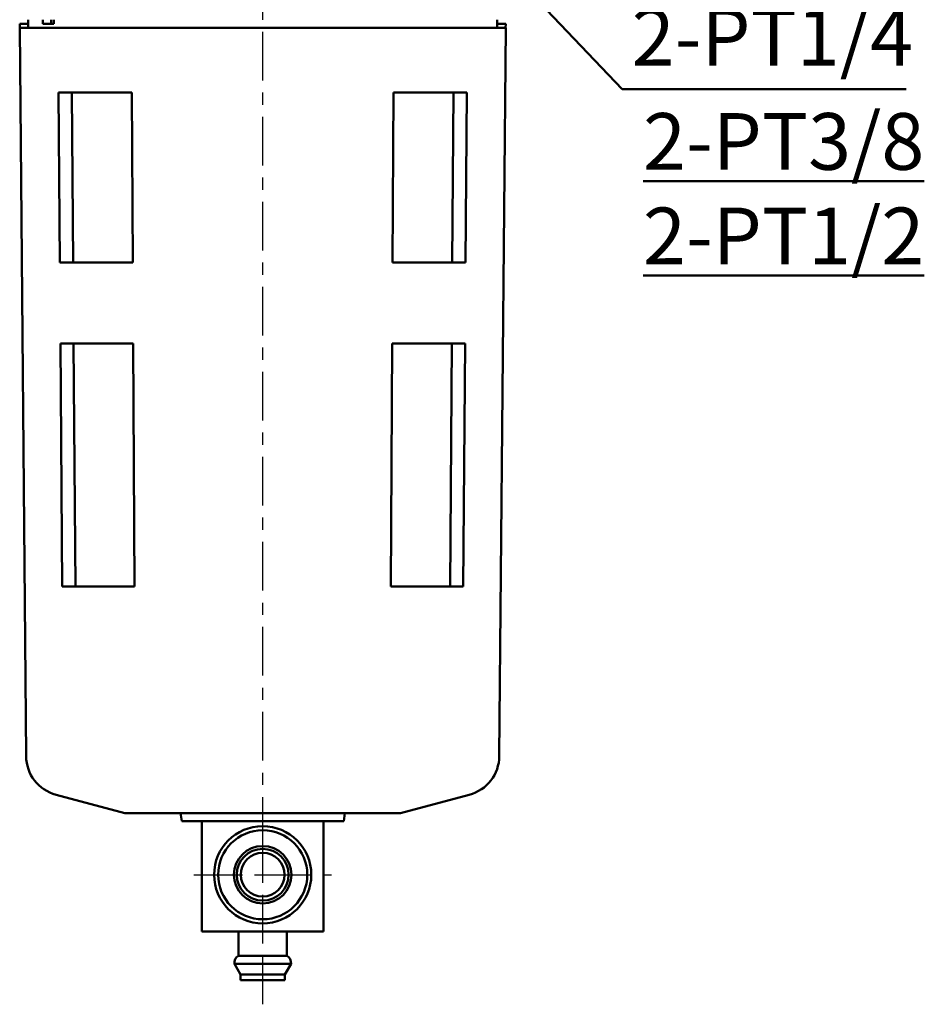
# Model space of a CAD drawing. Units: millimetres. Extents: x 1963 to 2733, y -433 to 720.
# Drawn here: x 2222 to 2333, y 219 to 341 of the extents above; entities that cross this region are included whole.
import ezdxf

# ---------------------------------------------------------------- set-up
doc = ezdxf.new("R2010")
doc.units = ezdxf.units.MM
doc.header["$LTSCALE"] = 1.5
doc.linetypes.add('CENTER', pattern=[7, 4, -1, 1, -1])
for name, color, linetype, lineweight in [('AM_5', 5, 'Continuous', 50), ('AM_7', 1, 'CENTER', 25), ('AM_VIS', 7, 'Continuous', 50)]:
    doc.layers.add(name, color=color, linetype=linetype, lineweight=lineweight)
doc.styles.get("Standard").update_dxf_attribs({"font": 'ISOCP.SHX', "bigfont": 'CHINESET.SHX'})
doc.dimstyles.new('AM_ISO$3', dxfattribs={"dimscale": 2, "dimtxt": 3.5, "dimasz": 3, "dimexe": 1.5, "dimexo": 1.5, "dimgap": 1, "dimtad": 1, "dimtoh": 1, "dimdsep": 46, "dimtxsty": 'Standard', "dimcen": 0, "dimclrd": 256, "dimclre": 256, "dimclrt": 256, "dimadec": 0, "dimazin": 2, "dimtp": 0.1, "dimtm": 0.1, "dimtfac": 0.6, "dimtofl": 0, "dimtmove": 0, "dimatfit": 0, "dimfxl": 0, "dimlwd": -1, "dimlwe": -1, "dimarcsym": 0})

# ---------------------------------------------------------------- blocks, each defined once
blk = doc.blocks.new('*D55')
at = {"layer": 'AM_5'}
for p, q in [((2260.7, 369.48), (2296.15, 332.28)), ((2296.15, 332.28), (2331.22, 332.28))]:
    blk.add_line(p, q, dxfattribs=at)
blk.add_solid([(2261.42, 370.17), (2259.97, 368.79), (2256.56, 373.82)], dxfattribs=at)
at = {"layer": 'Defpoints', "color": 0}
for p in [(2246.98, 383.88), (2256.56, 373.82)]:
    blk.add_point(p, dxfattribs=at)
at = {"layer": 'AM_5', "insert": (2314.69, 337.78), "char_height": 7, "attachment_point": 5}
blk.add_mtext('2-PT1/4', dxfattribs=at)

msp = doc.modelspace()

# ---------------------------------------------------------------- linework, layer by layer
at = {"layer": 'AM_7'}
for p, q in [((2251.767, 238.85), (2251.767, 475.85)), ((2251.767, 235.25), (2251.767, 243.75)), ((2243.267, 235.25), (2251.767, 235.25)), ((2251.767, 235.25), (2251.767, 235.25)), ((2251.767, 235.25), (2251.767, 235.25)), ((2251.767, 235.25), (2260.267, 235.25)), ((2251.767, 226.75), (2251.767, 235.25)), ((2251.767, 219.25), (2251.767, 231.25))]:
    msp.add_line(p, q, dxfattribs=at)
at = {"layer": 'AM_VIS'}
for p, q in [((2222.817, 339.85), (2222.817, 340.85)), ((2224.617, 340.35), (2224.617, 340.85)), ((2225.633, 340.85), (2225.633, 340.35)), ((2225.976, 340.85), (2225.976, 340.35)), ((2280.717, 339.85), (2280.717, 340.85)), ((2221.771, 339.85), (2221.767, 340.35)), ((2221.767, 340.35), (2222.817, 340.35)), ((2222.552, 249.916), (2221.767, 339.85)), ((2221.767, 339.85), (2281.767, 339.85)), ((2224.617, 340.35), (2225.976, 340.35)), ((2280.717, 340.35), (2281.767, 340.35)), ((2280.982, 249.916), (2281.767, 339.85)), ((2281.763, 339.85), (2281.767, 340.35)), ((2226.564, 331.85), (2226.715, 310.85)), ((2235.623, 331.85), (2226.564, 331.85)), ((2228.204, 331.85), (2228.354, 310.85)), ((2235.623, 331.85), (2235.728, 310.85)), ((2267.806, 310.85), (2267.911, 331.85)), ((2276.97, 331.85), (2267.911, 331.85)), ((2275.18, 310.85), (2275.33, 331.85)), ((2276.82, 310.85), (2276.97, 331.85)), ((2226.715, 310.85), (2235.728, 310.85)), ((2267.806, 310.85), (2276.82, 310.85)), ((2226.786, 300.85), (2227.001, 270.85)), ((2235.778, 300.85), (2226.786, 300.85)), ((2228.426, 300.85), (2228.641, 270.85)), ((2235.778, 300.85), (2235.928, 270.85)), ((2267.606, 270.85), (2267.756, 300.85)), ((2276.748, 300.85), (2267.756, 300.85)), ((2274.893, 270.85), (2275.108, 300.85)), ((2276.533, 270.85), (2276.748, 300.85)), ((2227.001, 270.85), (2235.928, 270.85)), ((2267.606, 270.85), (2276.533, 270.85)), ((2234.767, 242.85), (2226.258, 245.13)), ((2268.767, 242.85), (2277.277, 245.13)), ((2234.767, 242.85), (2268.767, 242.85)), ((2241.767, 241.85), (2241.635, 242.85)), ((2261.767, 241.85), (2261.899, 242.85)), ((2241.767, 241.85), (2261.767, 241.85)), ((2244.267, 241.85), (2244.267, 228.25)), ((2259.267, 228.25), (2259.267, 241.85)), ((2244.267, 228.25), (2259.267, 228.25)), ((2248.767, 225.25), (2248.767, 228.25)), ((2254.767, 225.25), (2254.767, 228.25)), ((2254.767, 225.25), (2248.767, 225.25)), ((2249.017, 222.951), (2248.267, 224.25)), ((2255.267, 224.25), (2248.267, 224.25)), ((2254.517, 222.951), (2255.267, 224.25)), ((2249.017, 222.25), (2249.017, 222.951)), ((2254.517, 222.951), (2249.017, 222.951)), ((2254.517, 222.25), (2254.517, 222.951)), ((2254.517, 222.25), (2249.017, 222.25))]:
    msp.add_line(p, q, dxfattribs=at)
for radius in [6, 5.5, 3.55, 3.2, 2.7]:
    msp.add_circle((2251.767, 235.25), radius, dxfattribs=at)
for centre, radius, start, end in [((2227.552, 249.959), 5, 180.5, 255), ((2275.982, 249.959), 5, 285, 359.5), ((2249.259, 224.379), 1, 119.44711, 187.42279), ((2254.275, 224.379), 1, 352.57721, 60.55289)]:
    msp.add_arc(centre, radius, start, end, dxfattribs=at)

# ---------------------------------------------------------------- texts
at = {"layer": 'AM_5', "insert": (2298.727, 329.316), "char_height": 7, "width": 35.85606, "attachment_point": 1}
msp.add_mtext('{\\L2-PT3/8\\P2-PT1/2}', dxfattribs=at)

# ---------------------------------------------------------------- dimensions: what is measured, and where the dimension line sits
at = {"layer": 'AM_5'}
dim = msp.add_diameter_dim_2p(p1=(2246.976, 383.877), p2=(2256.558, 373.822), text='2-PT1/4', dimstyle='AM_ISO$3', override={"dimscale": 2}, dxfattribs=at)
dim.commit()
dim.dimension.update_dxf_attribs({"geometry": '*D55', "text_midpoint": (2314.685, 332.281), "dimtype": 163})

doc.saveas('drawing.dxf')
